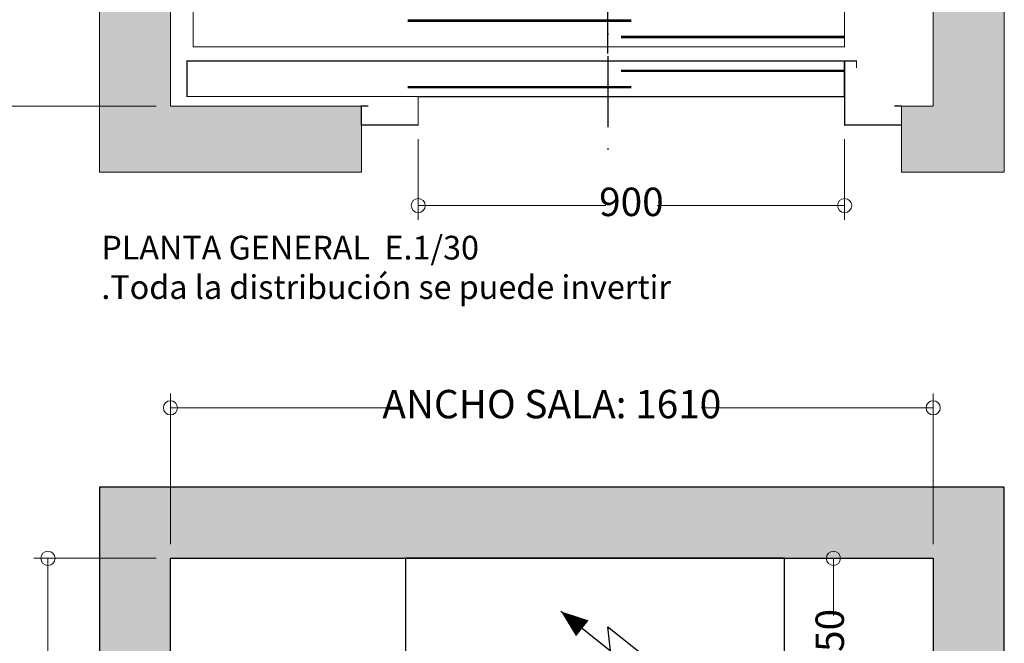
# Model space of a CAD drawing. Units: millimetres. Extents: x 2296 to 2506, y 811 to 1108.
# Drawn here: x 2368 to 2437, y 976 to 1020 of the extents above; entities that cross this region are included whole.
import ezdxf

# ---------------------------------------------------------------- set-up
doc = ezdxf.new("R2010")
doc.units = ezdxf.units.MM
doc.linetypes.add('PUNTORAYA', pattern=[8, 5, -1.5, 0, -1.5])
for name, color, linetype in [('D-ELEC', 74, 'Continuous'), ('D-PUER_PSO', 1, 'Continuous'), ('ENOR_trama1', 8, 'Continuous'), ('EnorCabina', 1, 'Continuous'), ('EnorHueco', 4, 'Continuous'), ('EnorPuerta', 125, 'Continuous'), ('PYR1', 1, 'PUNTORAYA')]:
    doc.layers.add(name, color=color, linetype=linetype)
for name, color, linetype, lineweight in [('ENOR_cotasyejes', 45, 'Continuous', 0), ('ENOR_muro', 140, 'Continuous', 0), ('ENOR_texto', 53, 'Continuous', 0)]:
    doc.layers.add(name, color=color, linetype=linetype, lineweight=lineweight)
doc.styles.add('ARIALNARROW', font='ARIALN.TTF')
doc.dimstyles.new('enor_ESP_30', dxfattribs={"dimtxt": 0.05, "dimasz": 0.025, "dimexe": 0.05, "dimexo": 0, "dimgap": 0, "dimtad": 0, "dimlfac": 1000, "dimtxsty": 'ARIALNARROW', "dimblk": 'ORIGIN', "dimcen": 0.1, "dimadec": 0, "dimazin": 0, "dimtfac": 1, "dimtmove": 0, "dimatfit": 3, "dimldrblk": 'ORIGIN', "dimfxl": 0, "dimarcsym": 0})

# ---------------------------------------------------------------- blocks, each defined once
blk = doc.blocks.new('_Origin')
at = {"color": 0, "linetype": 'ByBlock', "lineweight": -2}
blk.add_line((0, 0), (-1, 0), dxfattribs=at)
blk.add_circle((0, 0), 0.5, dxfattribs=at)
blk = doc.blocks.new('*D22')
at = {"layer": 'Defpoints', "color": 0}
for p in [(5, -5), (-9.026, -61.667), (4.995, -61.667)]:
    blk.add_point(p, dxfattribs=at)
at = {"layer": 'ENOR_cotasyejes', "color": 0, "lineweight": -2}
for p, q in [((4, -5), (-10.026, -5)), ((-9.026, -6), (-9.026, -30.964)), ((-9.026, -60.667), (-9.026, -35.702)), ((3.995, -61.667), (-10.026, -61.667))]:
    blk.add_line(p, q, dxfattribs=at)
for p, rotation in [((-9.026, -5), 90), ((-9.026, -61.667), 270)]:
    blk.add_blockref('_Origin', p, dxfattribs=dict(at, rotation=rotation))
at = {"layer": 'ENOR_cotasyejes', "color": 0, "lineweight": 0, "insert": (-9.026, -33.333), "char_height": 2, "attachment_point": 5, "rotation": 90, "style": 'ARIALNARROW'}
blk.add_mtext('1700', dxfattribs=at)
blk = doc.blocks.new('*D23')
at = {"layer": 'Defpoints', "color": 0}
for p in [(22.429, -63), (52.429, -63), (52.429, -68.672)]:
    blk.add_point(p, dxfattribs=at)
at = {"layer": 'ENOR_cotasyejes', "color": 0, "lineweight": -2}
for p, q in [((22.429, -64), (22.429, -69.672)), ((52.429, -64), (52.429, -69.672)), ((23.429, -68.672), (35.62, -68.672)), ((51.429, -68.672), (39.238, -68.672))]:
    blk.add_line(p, q, dxfattribs=at)
at = {"layer": 'ENOR_cotasyejes', "color": 0, "lineweight": -2, "rotation": 180}
blk.add_blockref('_Origin', (22.429, -68.672), dxfattribs=at)
at = {"layer": 'ENOR_cotasyejes', "color": 0, "lineweight": -2}
blk.add_blockref('_Origin', (52.429, -68.672), dxfattribs=at)
at = {"layer": 'ENOR_cotasyejes', "color": 0, "lineweight": 0, "insert": (37.429, -68.672), "char_height": 2, "attachment_point": 5, "style": 'ARIALNARROW'}
blk.add_mtext('900', dxfattribs=at)
blk = doc.blocks.new('Pp-900L')
at = {"layer": 'EnorHueco'}
blk.add_line((-450, 0), (450, 0), dxfattribs=at)
at = {"layer": 'EnorPuerta', "color": 0}
for p, q in [((450, 0), (450, 75)), ((450, 67.9), (450, 45.8)), ((-450, 0), (450, 0))]:
    blk.add_line(p, q, dxfattribs=at)
at = {"layer": 'EnorPuerta', "const_width": 2.5}
blk.add_lwpolyline([(-938, 75), (450, 75), (450, 0), (-938, 0)], close=True, dxfattribs=at)
at = {"layer": 'EnorPuerta'}
for points, const_width in [([(555, -20), (570, -20), (570, -60), (450, -60), (450, 75), (475, 75), (475, 60)], 2.5), ([(-22, 54.2), (450, 54.2)], 5), ([(-472, 19.7), (0, 19.7)], 5), ([(-465, 0), (-450, 0), (-450, -60), (-570, -60), (-570, -20), (-555, -20)], 2.5)]:
    blk.add_lwpolyline(points, dxfattribs=dict(at, const_width=const_width))
blk = doc.blocks.new('Pc-900-30L')
at = {"layer": 'EnorCabina'}
for points, const_width in [([(-450, 0), (-450, -30), (-925, -30), (-925, -105), (450, -105), (450, 0), (-450, 0)], 2), ([(-472, -49.75), (0, -49.75)], 5), ([(-22, -84.25), (450, -84.25)], 5)]:
    blk.add_lwpolyline(points, dxfattribs=dict(at, const_width=const_width))
blk = doc.blocks.new('*D25')
at = {"layer": 'Defpoints', "color": 0}
for p in [(21.53, -5), (48.197, -5), (21.53, -21.35)]:
    blk.add_point(p, dxfattribs=at)
at = {"layer": 'ENOR_cotasyejes', "color": 0, "lineweight": -2}
for p, q in [((21.53, -6), (21.53, -22.35)), ((48.197, -6), (48.197, -22.35)), ((22.53, -21.35), (33.055, -21.35)), ((47.197, -21.35), (36.673, -21.35))]:
    blk.add_line(p, q, dxfattribs=at)
at = {"layer": 'ENOR_cotasyejes', "color": 0, "lineweight": -2, "rotation": 180}
blk.add_blockref('_Origin', (21.53, -21.35), dxfattribs=at)
at = {"layer": 'ENOR_cotasyejes', "color": 0, "lineweight": -2}
blk.add_blockref('_Origin', (48.197, -21.35), dxfattribs=at)
at = {"layer": 'ENOR_cotasyejes', "color": 0, "lineweight": 0, "insert": (34.864, -21.35), "char_height": 2, "attachment_point": 5, "style": 'ARIALNARROW'}
blk.add_mtext('800', dxfattribs=at)
blk = doc.blocks.new('*D26')
at = {"layer": 'Defpoints', "color": 0}
for p in [(58.667, 5.595), (5, -5), (58.667, -5)]:
    blk.add_point(p, dxfattribs=at)
at = {"layer": 'ENOR_cotasyejes', "color": 0, "lineweight": -2}
for p, q in [((5, -4), (5, 6.595)), ((58.667, -4), (58.667, 6.595)), ((6, 5.595), (21.318, 5.595)), ((57.667, 5.595), (42.348, 5.595))]:
    blk.add_line(p, q, dxfattribs=at)
at = {"layer": 'ENOR_cotasyejes', "color": 0, "lineweight": -2, "rotation": 180}
blk.add_blockref('_Origin', (5, 5.595), dxfattribs=at)
at = {"layer": 'ENOR_cotasyejes', "color": 0, "lineweight": -2}
blk.add_blockref('_Origin', (58.667, 5.595), dxfattribs=at)
at = {"layer": 'ENOR_cotasyejes', "color": 0, "lineweight": 0, "insert": (31.833, 5.595), "char_height": 2, "attachment_point": 5, "style": 'ARIALNARROW'}
blk.add_mtext('ANCHO SALA: 1610', dxfattribs=at)
blk = doc.blocks.new('A$C699404CA')
at = {"layer": 'D-ELEC'}
for p, q in [((26.667, 11.667), (0, 11.667)), ((0, 11.667), (0, 0.667)), ((26.667, 0.667), (26.667, 11.667)), ((10.94, 7.937), (14.438, 5.154)), ((14.438, 5.154), (14.245, 6.85)), ((14.245, 6.85), (16.882, 4.753)), ((0, 0.667), (26.667, 0.667)), ((1.333, 0.667), (25.333, 0.667)), ((1.333, 0), (1.333, 0.667)), ((25.333, 0), (1.333, 0)), ((25.333, 0), (25.333, 0.667))]:
    blk.add_line(p, q, dxfattribs=at)
blk.add_lwpolyline([(12.45, 6.736, 1.417, 0, 0), (10.94, 7.937, 0, 0, 0)], format="xyseb", dxfattribs=at)
blk = doc.blocks.new('*D28')
at = {"layer": 'Defpoints', "color": 0}
for p in [(48.197, -5), (51.649, -5), (46.864, -16.667)]:
    blk.add_point(p, dxfattribs=at)
at = {"layer": 'ENOR_cotasyejes', "color": 0, "lineweight": -2}
for p, q in [((49.197, -5), (52.649, -5)), ((51.649, -6), (51.649, -9.024)), ((51.649, -15.667), (51.649, -12.642)), ((47.864, -16.667), (52.649, -16.667))]:
    blk.add_line(p, q, dxfattribs=at)
for p, rotation in [((51.649, -5), 90), ((51.649, -16.667), 270)]:
    blk.add_blockref('_Origin', p, dxfattribs=dict(at, rotation=rotation))
at = {"layer": 'ENOR_cotasyejes', "color": 0, "lineweight": 0, "insert": (51.649, -10.833), "char_height": 2, "attachment_point": 5, "rotation": 90, "style": 'ARIALNARROW'}
blk.add_mtext('350', dxfattribs=at)
blk = doc.blocks.new('*D29')
at = {"layer": 'Defpoints', "color": 0}
for p in [(5, -5), (-3.621, -61.667), (5, -61.667)]:
    blk.add_point(p, dxfattribs=at)
at = {"layer": 'ENOR_cotasyejes', "color": 0, "lineweight": -2}
for p, q in [((4, -5), (-4.621, -5)), ((-3.621, -6), (-3.621, -20.25)), ((-3.621, -60.667), (-3.621, -41.083)), ((4, -61.667), (-4.621, -61.667))]:
    blk.add_line(p, q, dxfattribs=at)
for p, rotation in [((-3.621, -5), 90), ((-3.621, -61.667), 270)]:
    blk.add_blockref('_Origin', p, dxfattribs=dict(at, rotation=rotation))
at = {"layer": 'ENOR_cotasyejes', "color": 0, "lineweight": 0, "insert": (-3.621, -30.667), "char_height": 2, "attachment_point": 5, "rotation": 90, "style": 'ARIALNARROW'}
blk.add_mtext('FONDO SALA: 1700', dxfattribs=at)
blk = doc.blocks.new('MA810_ficha2_PLANTA')
at = {"layer": 'ENOR_trama1'}
blk.add_hatch(color=256, dxfattribs=at).paths.add_polyline_path([(63.66204, -66.33327), (63.66667, 0), (0, 0), (-0.00463, -66.33327), (18.43704, -66.33327), (18.43704, -61.6666), (4.99537, -61.6666), (5, -5), (58.66667, -5), (58.66204, -61.6666), (56.43704, -61.6666), (56.43704, -66.33327)])
at = {"layer": 'ENOR_muro'}
for p, q in [((0, 0), (-0.00463, -66.33327)), ((63.66204, -66.33327), (63.66667, 0)), ((4.99537, -61.6666), (5, -5)), ((58.66667, -5), (58.66204, -61.6666)), ((18.43704, -61.6666), (4.99537, -61.6666)), ((18.43704, -66.33327), (18.43704, -61.6666)), ((58.66204, -61.6666), (56.43704, -61.6666)), ((56.43704, -61.6666), (56.43704, -66.33327)), ((58.66204, -61.6666), (58.66204, -61.6666)), ((-0.00463, -66.33327), (18.43704, -66.33327)), ((56.43704, -66.33327), (63.66204, -66.33327))]:
    blk.add_line(p, q, dxfattribs=at)
at = {"layer": 'PYR1'}
for p, q in [((35.76204, -57.98118), (35.76667, -4.09173)), ((35.76118, -50.05534), (35.76581, -65.243))]:
    blk.add_line(p, q, dxfattribs=at)
at = {"layer": 'EnorCabina', "xscale": 0.03333333333375776, "yscale": 0.03333333333330302, "zscale": 0.03333333333333333}
blk.add_blockref('Pc-900-30L', (37.42876, -53.99994), dxfattribs=at)
at = {"layer": 'EnorPuerta', "xscale": 0.03333333333375776, "yscale": 0.03333333333330302, "zscale": 0.03333333333333333}
blk.add_blockref('Pp-900L', (37.42876, -60.99994), dxfattribs=at)
at = {"layer": 'ENOR_texto', "lineweight": 0, "insert": (0.13255, -70.8014), "char_height": 1.6666667, "width": 51.0738977, "attachment_point": 1, "style": 'ARIALNARROW'}
blk.add_mtext('{\\fArial Narrow|b1|i0|c0|p34;PLANTA GENERAL } E.1/30\\P.Toda la distribución se puede invertir', dxfattribs=at)
at = {"layer": 'ENOR_cotasyejes', "lineweight": 0}
dim = blk.add_linear_dim(base=(-9.02555, -61.6666), p1=(5, -5), p2=(4.99537, -61.6666), angle=90, dimstyle='enor_ESP_30', override={"dimtxt": 2, "dimasz": 1, "dimexe": 1, "dimexo": 1, "dimlfac": 30, "dimdle": 1}, dxfattribs=at)
dim.commit()
dim.dimension.update_dxf_attribs({"geometry": '*D22', "text_midpoint": (-9.02555, -33.3333)})
dim = blk.add_linear_dim(base=(52.4287, -68.67182), p1=(22.42876, -62.99994), p2=(52.4287, -62.99994), dimstyle='enor_ESP_30', override={"dimtxt": 2, "dimasz": 1, "dimexe": 1, "dimexo": 1, "dimlfac": 30, "dimdle": 1}, dxfattribs=at)
dim.commit()
dim.dimension.update_dxf_attribs({"geometry": '*D23', "text_midpoint": (37.42873, -68.67182)})
blk = doc.blocks.new('MA810_ficha2_SM')
at = {"layer": 'ENOR_trama1'}
blk.add_hatch(color=256, dxfattribs=at).paths.add_polyline_path([(0, 0), (0, -66.6666), (23.66802, -66.6666), (23.66802, -61.6666), (5, -61.6666), (5, -5), (58.66667, -5), (58.66667, -61.6666), (47.33469, -61.6666), (47.33469, -66.6666), (63.66667, -66.6666), (63.66667, 0)])
at = {"layer": 'EnorHueco', "ltscale": 20}
blk.add_lwpolyline([(0, 0), (0, -66.6666), (23.66802, -66.6666), (23.66802, -61.6666), (5, -61.6666), (5, -5), (58.66667, -5), (58.66667, -61.6666), (47.33469, -61.6666), (47.33469, -66.6666), (63.66667, -66.6666), (63.66667, 0)], close=True, dxfattribs=at)
at = {"layer": 'D-PUER_PSO'}
blk.add_blockref('A$C699404CA', (21.5302, -16.66667), dxfattribs=at)
at = {"layer": 'ENOR_cotasyejes', "lineweight": 0}
dim = blk.add_linear_dim(base=(58.66667, 5.59538), p1=(5, -5), p2=(58.66667, -5), text='ANCHO SALA: 1610', dimstyle='enor_ESP_30', override={"dimtxt": 2, "dimasz": 1, "dimexe": 1, "dimexo": 1, "dimlfac": 30, "dimdle": 1}, dxfattribs=at)
dim.commit()
dim.dimension.update_dxf_attribs({"geometry": '*D26', "text_midpoint": (31.83333, 5.59538), "dimtype": 160})
dim = blk.add_linear_dim(base=(-3.62073, -61.6666), p1=(5, -5), p2=(5, -61.6666), angle=90, text='FONDO SALA: <>', dimstyle='enor_ESP_30', override={"dimtxt": 2, "dimasz": 1, "dimexe": 1, "dimexo": 1, "dimlfac": 30, "dimdle": 1}, dxfattribs=at)
dim.commit()
dim.dimension.update_dxf_attribs({"geometry": '*D29', "text_midpoint": (-3.62073, -30.66663), "dimtype": 160})
dim = blk.add_linear_dim(base=(51.64941, -5), p1=(46.86353, -16.66667), p2=(48.19687, -5), angle=90, dimstyle='enor_ESP_30', override={"dimtxt": 2, "dimasz": 1, "dimexe": 1, "dimexo": 1, "dimlfac": 30, "dimdle": 1}, dxfattribs=at)
dim.commit()
dim.dimension.update_dxf_attribs({"geometry": '*D28', "text_midpoint": (51.64941, -10.83333)})
dim = blk.add_linear_dim(base=(21.5302, -21.35021), p1=(48.19687, -5), p2=(21.5302, -5), dimstyle='enor_ESP_30', override={"dimtxt": 2, "dimasz": 1, "dimexe": 1, "dimexo": 1, "dimlfac": 30, "dimdle": 1}, dxfattribs=at)
dim.commit()
dim.dimension.update_dxf_attribs({"geometry": '*D25', "text_midpoint": (34.86353, -21.35021)})
blk = doc.blocks.new('MA810_ficha2')
at = {"layer": 'ENOR_muro'}
for name, p in [('MA810_ficha2_PLANTA', (77.36011, -31.96989)), ('MA810_ficha2_SM', (77.35548, -120.47148))]:
    blk.add_blockref(name, p, dxfattribs=at)

msp = doc.modelspace()

# ---------------------------------------------------------------- block references
at = {"layer": 'ENOR_muro'}
msp.add_blockref('MA810_ficha2', (2296.186, 1107.6), dxfattribs=at)

doc.saveas('drawing.dxf')
